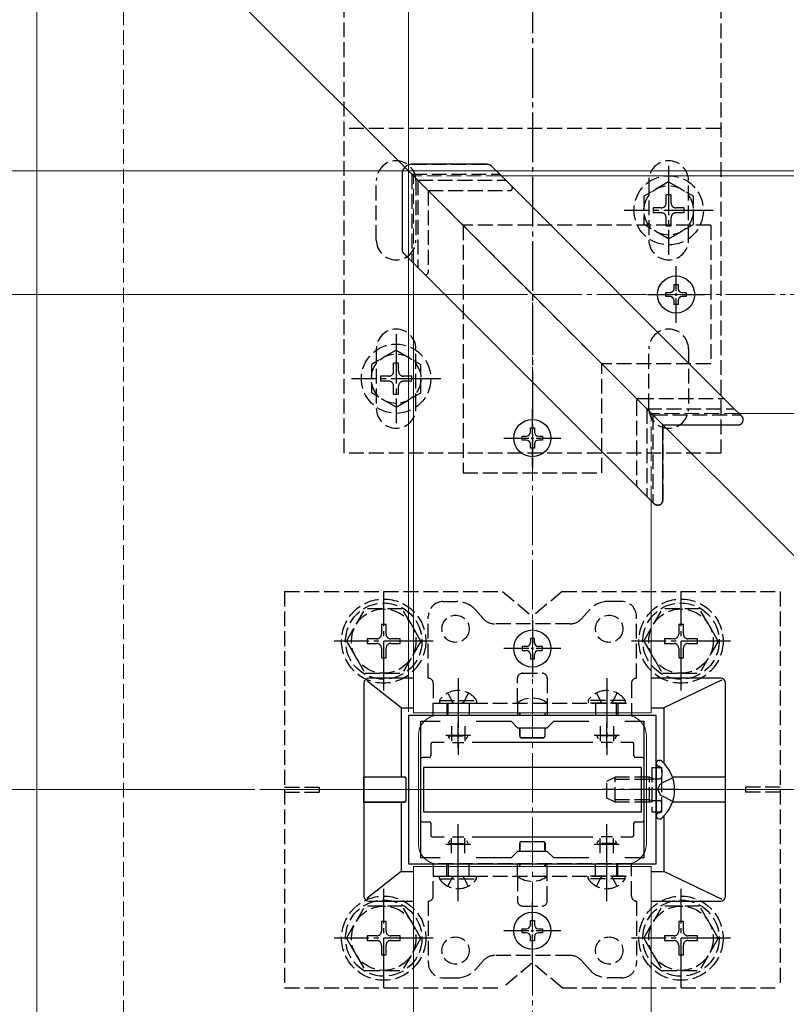
# Model space of a CAD drawing. Extents: x 0 to 1980, y 0 to 3204.
# Drawn here: x 717 to 872, y 2421 to 2620 of the extents above; entities that cross this region are included whole.
import ezdxf

# ---------------------------------------------------------------- set-up
doc = ezdxf.new("R2010")
doc.units = 0
doc.linetypes.add('YCENTER_1', pattern=[13, 10, -1, 1, -1])
doc.linetypes.add('YHIDDEN_1', pattern=[4, 3, -1])
for name, color, linetype, lineweight in [('YKK_11', 7, 'CONTINUOUS', 30), ('YKK_12', 2, 'CONTINUOUS', 13), ('YKK_13', 4, 'CONTINUOUS', 30), ('YKK_D', 6, 'CONTINUOUS', 13), ('YSS_K', 3, 'CONTINUOUS', 13)]:
    doc.layers.add(name, color=color, linetype=linetype, lineweight=lineweight)

msp = doc.modelspace()

# ---------------------------------------------------------------- linework, layer by layer
at = {"layer": 'YKK_11', "linetype": 'ByBlock', "lineweight": -2, "ltscale": 0.5}
for p, q in [((845.52, 2479.16), (795.52, 2479.16)), ((795.52, 2479.16), (795.52, 2449.16)), ((798.02, 2450.36), (798.02, 2477.96)), ((798.02, 2477.96), (801.89, 2477.96)), ((809.15, 2477.96), (816.22, 2477.96)), ((816.22, 2477.96), (817.52, 2476.66)), ((823.52, 2476.66), (824.82, 2477.96)), ((824.82, 2477.96), (831.89, 2477.96)), ((839.15, 2477.96), (843.02, 2477.96)), ((839.15, 2477.96), (843.02, 2477.96)), ((843.02, 2477.96), (843.02, 2450.36)), ((845.52, 2449.16), (845.52, 2479.16)), ((817.52, 2476.66), (823.52, 2476.66)), ((801.89, 2450.36), (798.02, 2450.36)), ((816.22, 2450.36), (809.15, 2450.36)), ((817.52, 2451.66), (816.22, 2450.36)), ((823.52, 2451.66), (817.52, 2451.66)), ((824.82, 2450.36), (823.52, 2451.66)), ((831.89, 2450.36), (824.82, 2450.36)), ((843.02, 2450.36), (839.15, 2450.36)), ((795.52, 2449.16), (845.52, 2449.16))]:
    msp.add_line(p, q, dxfattribs=at)
at = {"layer": 'YKK_11', "ltscale": 0.5}
for p, q in [((805.52, 2472.66), (805.52, 2477.66)), ((835.52, 2472.66), (835.52, 2477.66)), ((803.02, 2475.16), (808.02, 2475.16)), ((833.02, 2475.16), (838.02, 2475.16)), ((805.52, 2450.66), (805.52, 2455.66)), ((835.52, 2450.66), (835.52, 2455.66)), ((803.02, 2453.16), (808.02, 2453.16)), ((833.02, 2453.16), (838.02, 2453.16))]:
    msp.add_line(p, q, dxfattribs=at)
at = {"layer": 'YKK_12'}
for p, q in [((720.52, 2664.16), (920.52, 2464.16)), ((720.52, 2664.16), (720.52, 2214.56)), ((905.02, 2588.16), (814.2, 2588.16)), ((796.52, 2479.66), (796.52, 2570.49)), ((905.02, 2540.16), (862.2, 2540.16)), ((844.52, 2479.66), (844.52, 2522.49)), ((796.52, 2479.66), (844.52, 2479.66)), ((801.52, 2479.16), (839.52, 2479.16)), ((797.52, 2475.16), (797.52, 2453.16)), ((843.52, 2475.16), (843.52, 2453.16)), ((875.52, 2464.16), (765.52, 2464.16)), ((796.52, 2448.66), (844.52, 2448.66)), ((796.52, 2214.56), (796.52, 2448.66)), ((801.52, 2449.16), (839.52, 2449.16)), ((844.52, 2214.56), (844.52, 2448.66))]:
    msp.add_line(p, q, dxfattribs=at)
at = {"layer": 'YKK_12', "linetype": 'YHIDDEN_1'}
for p, q in [((796.52, 2588.16), (844.52, 2540.16)), ((796.52, 2588.16), (844.52, 2540.16)), ((814.2, 2588.16), (796.52, 2588.16)), ((796.52, 2570.49), (796.52, 2588.16)), ((862.2, 2540.16), (844.52, 2540.16)), ((844.52, 2522.49), (844.52, 2540.16))]:
    msp.add_line(p, q, dxfattribs=at)
at = {"layer": 'YKK_12'}
for centre, start, end in [((801.52, 2475.16), 90, 180), ((839.52, 2475.16), 0, 90), ((801.52, 2453.16), 180, 270), ((839.52, 2453.16), 270, 0)]:
    msp.add_arc(centre, 4, start, end, dxfattribs=at)
at = {"layer": 'YKK_13', "linetype": 'YCENTER_1'}
for p, q in [((820.52, 2665.91), (820.52, 2529.11)), ((848.02, 2590.16), (848.02, 2572.16)), ((857.02, 2581.16), (839.02, 2581.16)), ((793.02, 2556.16), (793.02, 2538.16)), ((802.02, 2547.16), (784.02, 2547.16)), ((790.52, 2484.16), (790.52, 2504.16)), ((850.51, 2484.16), (850.51, 2504.16)), ((800.52, 2494.16), (780.52, 2494.16)), ((860.51, 2494.16), (840.51, 2494.16)), ((805.52, 2486.66), (805.52, 2471.16)), ((835.52, 2486.66), (835.52, 2471.16)), ((850.03, 2464.16), (834.61, 2464.16)), ((805.52, 2441.66), (805.52, 2457.16)), ((835.52, 2441.66), (835.52, 2457.16)), ((790.52, 2424.16), (790.52, 2444.16)), ((850.51, 2424.16), (850.51, 2444.16)), ((800.52, 2434.16), (780.52, 2434.16)), ((860.51, 2434.16), (840.51, 2434.16))]:
    msp.add_line(p, q, dxfattribs=at)
at = {"layer": 'YKK_13', "linetype": 'YHIDDEN_1'}
for p, q in [((782.52, 2532.11), (782.52, 2662.91)), ((858.52, 2662.91), (858.52, 2532.11)), ((858.52, 2597.66), (782.52, 2597.66)), ((796.22, 2590.46), (796.22, 2590.46)), ((796.22, 2590.46), (811.48, 2590.46)), ((789.02, 2575.16), (789.02, 2587.16)), ((794.22, 2588.46), (794.22, 2588.46)), ((794.22, 2588.46), (794.22, 2573.2)), ((797.02, 2587.66), (796.22, 2588.46)), ((796.22, 2588.46), (796.22, 2570.79)), ((796.22, 2588.46), (813.9, 2588.46)), ((797.02, 2587.66), (797.43, 2587.25)), ((797.02, 2587.16), (797.02, 2575.16)), ((797.43, 2587.25), (815.11, 2587.25)), ((797.43, 2587.25), (797.43, 2569.57)), ((844.02, 2587.16), (844.02, 2575.16)), ((852.02, 2575.16), (852.02, 2587.16)), ((799.52, 2585.16), (799.02, 2585.66)), ((799.52, 2585.16), (799.52, 2568.69)), ((799.52, 2585.16), (815.99, 2585.16)), ((848.02, 2586.91), (843.02, 2584.03)), ((848.02, 2586.91), (853.02, 2584.03)), ((843.02, 2584.03), (843.02, 2578.3)), ((848.52, 2584.31), (847.52, 2584.31)), ((847.52, 2582.66), (847.52, 2584.31)), ((848.52, 2582.66), (848.52, 2584.31)), ((853.02, 2578.3), (853.02, 2584.03)), ((844.87, 2581.66), (844.87, 2580.66)), ((846.52, 2581.66), (844.87, 2581.66)), ((851.17, 2581.66), (849.52, 2581.66)), ((851.17, 2580.66), (851.17, 2581.66)), ((846.52, 2580.66), (844.87, 2580.66)), ((847.52, 2578.01), (847.52, 2579.66)), ((848.52, 2578.01), (848.52, 2579.66)), ((851.17, 2580.66), (849.52, 2580.66)), ((856.52, 2578.16), (806.52, 2578.16)), ((806.52, 2578.16), (806.52, 2528.16)), ((848.02, 2575.41), (843.02, 2578.3)), ((847.52, 2578.01), (848.52, 2578.01)), ((848.02, 2575.41), (853.02, 2578.3)), ((856.52, 2578.16), (856.52, 2550.16)), ((793.02, 2552.91), (788.02, 2550.03)), ((789.02, 2553.16), (789.02, 2541.16)), ((793.02, 2552.91), (798.02, 2550.03)), ((797.02, 2541.16), (797.02, 2553.16)), ((844.02, 2541.16), (844.02, 2553.16)), ((852.02, 2553.16), (852.02, 2541.16)), ((788.02, 2550.03), (788.02, 2544.3)), ((793.52, 2550.31), (792.52, 2550.31)), ((792.52, 2548.66), (792.52, 2550.31)), ((793.52, 2548.66), (793.52, 2550.31)), ((798.02, 2544.3), (798.02, 2550.03)), ((834.52, 2528.16), (834.52, 2550.16)), ((856.52, 2550.16), (834.52, 2550.16)), ((789.87, 2547.66), (789.87, 2546.66)), ((791.52, 2547.66), (789.87, 2547.66)), ((796.17, 2547.66), (794.52, 2547.66)), ((796.17, 2546.66), (796.17, 2547.66)), ((791.52, 2546.66), (789.87, 2546.66)), ((792.52, 2544.01), (792.52, 2545.66)), ((793.52, 2544.01), (793.52, 2545.66)), ((796.17, 2546.66), (794.52, 2546.66)), ((793.02, 2541.41), (788.02, 2544.3)), ((792.52, 2544.01), (793.52, 2544.01)), ((793.02, 2541.41), (798.02, 2544.3)), ((841.52, 2542.66), (841.52, 2525.69)), ((842.02, 2543.16), (858.99, 2543.16)), ((843.61, 2541.07), (843.61, 2523.4)), ((843.61, 2541.07), (844.02, 2540.66)), ((843.61, 2541.07), (861.29, 2541.07)), ((844.82, 2539.86), (844.82, 2522.19)), ((844.82, 2539.86), (862.5, 2539.86)), ((846.82, 2537.86), (846.82, 2522.6)), ((846.82, 2537.86), (862.08, 2537.86)), ((858.52, 2532.11), (782.52, 2532.11)), ((806.52, 2528.16), (834.52, 2528.16)), ((770.52, 2504.16), (814.52, 2504.16)), ((770.52, 2504.16), (770.52, 2424.16)), ((814.52, 2504.16), (820.52, 2499.16)), ((826.52, 2504.16), (820.52, 2499.16)), ((826.52, 2504.16), (870.52, 2504.16)), ((870.52, 2504.16), (870.52, 2424.16)), ((802.52, 2502.16), (805.28, 2502.16)), ((838.52, 2502.16), (835.77, 2502.16)), ((783.02, 2494.16), (786.76, 2500.66)), ((794.27, 2500.66), (786.76, 2500.66)), ((798.02, 2494.16), (794.28, 2500.66)), ((809.01, 2500.49), (810.63, 2498.67)), ((832.03, 2500.49), (830.42, 2498.67)), ((843.01, 2494.16), (846.75, 2500.66)), ((854.26, 2500.66), (846.75, 2500.66)), ((858.01, 2494.16), (854.27, 2500.66)), ((799.52, 2486.66), (799.52, 2499.16)), ((828.17, 2497.66), (812.87, 2497.66)), ((841.52, 2486.66), (841.52, 2499.16)), ((790.99, 2497.51), (790.05, 2497.51)), ((790.05, 2497.51), (790.05, 2495.57)), ((790.99, 2495.57), (790.99, 2497.51)), ((850.98, 2497.51), (850.04, 2497.51)), ((850.04, 2497.51), (850.04, 2495.57)), ((850.98, 2495.57), (850.98, 2497.51)), ((783.02, 2494.16), (786.76, 2487.66)), ((789.11, 2494.63), (787.17, 2494.63)), ((787.17, 2494.63), (787.17, 2493.69)), ((787.17, 2493.69), (789.11, 2493.69)), ((793.87, 2494.63), (791.93, 2494.63)), ((791.93, 2493.69), (793.87, 2493.69)), ((793.87, 2493.69), (793.87, 2494.63)), ((798.02, 2494.16), (794.28, 2487.66)), ((843.01, 2494.16), (846.75, 2487.66)), ((849.1, 2494.63), (847.16, 2494.63)), ((847.16, 2494.63), (847.16, 2493.69)), ((847.16, 2493.69), (849.1, 2493.69)), ((853.86, 2494.63), (851.92, 2494.63)), ((851.92, 2493.69), (853.86, 2493.69)), ((853.86, 2493.69), (853.86, 2494.63)), ((858.01, 2494.16), (854.27, 2487.66)), ((790.05, 2492.75), (790.05, 2490.81)), ((790.99, 2490.81), (790.99, 2492.75)), ((850.04, 2492.75), (850.04, 2490.81)), ((850.98, 2490.81), (850.98, 2492.75)), ((790.05, 2490.81), (790.99, 2490.81)), ((850.04, 2490.81), (850.98, 2490.81)), ((786.76, 2487.66), (794.28, 2487.66)), ((817.52, 2481.66), (817.52, 2486.66)), ((818.52, 2487.66), (822.52, 2487.66)), ((823.52, 2486.66), (823.52, 2481.66)), ((846.75, 2487.66), (854.27, 2487.66)), ((800.52, 2485.66), (800.52, 2481.66)), ((840.52, 2485.66), (840.52, 2481.66)), ((801.77, 2482.17), (801.77, 2481.66)), ((801.77, 2482.17), (809.27, 2482.17)), ((803.47, 2483.67), (804.38, 2481.82)), ((804.38, 2481.82), (804.67, 2481.66)), ((806.67, 2481.82), (806.38, 2481.66)), ((807.57, 2483.67), (806.67, 2481.82)), ((809.27, 2482.17), (809.27, 2481.66)), ((839.27, 2482.17), (831.77, 2482.17)), ((831.77, 2482.17), (831.77, 2481.66)), ((833.47, 2483.67), (834.38, 2481.82)), ((834.38, 2481.82), (834.67, 2481.66)), ((836.67, 2481.82), (836.38, 2481.66)), ((837.57, 2483.67), (836.67, 2481.82)), ((839.27, 2482.17), (839.27, 2481.66)), ((800.52, 2479.16), (800.52, 2481.66)), ((800.52, 2481.66), (840.52, 2481.66)), ((801.77, 2481.66), (809.27, 2481.66)), ((803.27, 2481.66), (803.27, 2479.16)), ((803.52, 2479.16), (803.52, 2481.66)), ((807.77, 2481.66), (807.77, 2479.16)), ((817.52, 2481.66), (817.52, 2479.16)), ((823.52, 2481.66), (823.52, 2479.16)), ((839.27, 2481.66), (831.77, 2481.66)), ((833.27, 2481.66), (833.27, 2479.16)), ((837.52, 2479.16), (837.52, 2481.66)), ((837.77, 2481.66), (837.77, 2479.16)), ((840.52, 2481.66), (840.52, 2479.16)), ((840.52, 2479.16), (800.52, 2479.16)), ((804.18, 2476.96), (804.18, 2473.97)), ((806.87, 2476.96), (806.87, 2473.97)), ((834.18, 2476.96), (834.18, 2473.97)), ((836.87, 2476.96), (836.87, 2473.97)), ((803.83, 2474.45), (803.55, 2475)), ((803.57, 2475.06), (807.47, 2475.06)), ((807.22, 2474.45), (807.49, 2475)), ((833.83, 2474.45), (833.55, 2475)), ((837.47, 2475.06), (833.57, 2475.06)), ((837.22, 2474.45), (837.49, 2475)), ((804.37, 2473.66), (806.68, 2473.66)), ((836.68, 2473.66), (834.37, 2473.66)), ((844.62, 2468.66), (844.62, 2459.66)), ((844.62, 2468.66), (846.62, 2468.66)), ((846.09, 2468.86), (845.85, 2468.94)), ((846.62, 2459.66), (846.62, 2468.66)), ((846.62, 2468.1), (846.62, 2466.86)), ((835.52, 2465.86), (837.22, 2466.66)), ((835.52, 2462.46), (835.52, 2465.86)), ((844.12, 2466.23), (836.3, 2466.23)), ((837.22, 2461.66), (837.22, 2466.66)), ((844.12, 2466.66), (837.22, 2466.66)), ((844.12, 2461.66), (844.12, 2466.66)), ((844.12, 2466.66), (844.62, 2466.49)), ((844.12, 2466.23), (844.62, 2466.29)), ((844.62, 2466.49), (845.01, 2466.36)), ((844.62, 2466.29), (845.22, 2466.36)), ((845.01, 2466.36), (845.52, 2466.36)), ((845.52, 2466.36), (846.12, 2466.36)), ((848.85, 2466.53), (846.39, 2465.31)), ((770.52, 2464.66), (777.52, 2464.66)), ((777.52, 2464.66), (777.52, 2463.66)), ((845.78, 2464.16), (846.39, 2465.31)), ((845.78, 2464.16), (846.39, 2463.02)), ((863.52, 2464.66), (863.52, 2463.66)), ((870.52, 2464.66), (863.52, 2464.66)), ((770.52, 2463.66), (777.52, 2463.66)), ((837.22, 2461.66), (835.52, 2462.46)), ((844.12, 2462.1), (836.3, 2462.1)), ((844.12, 2462.1), (844.62, 2462.04)), ((844.12, 2461.66), (844.62, 2461.83)), ((844.62, 2462.04), (845.22, 2461.96)), ((844.62, 2461.83), (845.01, 2461.96)), ((845.01, 2461.96), (845.52, 2461.96)), ((845.52, 2461.96), (846.12, 2461.96)), ((848.85, 2461.79), (846.39, 2463.02)), ((870.52, 2463.66), (863.52, 2463.66)), ((844.12, 2461.66), (837.22, 2461.66)), ((846.62, 2460.22), (846.62, 2461.46)), ((844.62, 2459.66), (846.62, 2459.66)), ((846.09, 2459.47), (845.85, 2459.38)), ((803.83, 2453.87), (803.55, 2453.33)), ((804.18, 2451.36), (804.18, 2454.36)), ((804.37, 2454.66), (806.68, 2454.66)), ((806.87, 2451.36), (806.87, 2454.36)), ((807.22, 2453.87), (807.49, 2453.33)), ((833.83, 2453.87), (833.55, 2453.33)), ((834.18, 2451.36), (834.18, 2454.36)), ((836.68, 2454.66), (834.37, 2454.66)), ((836.87, 2451.36), (836.87, 2454.36)), ((837.22, 2453.87), (837.49, 2453.33)), ((803.57, 2453.26), (807.47, 2453.26)), ((837.47, 2453.26), (833.57, 2453.26)), ((840.52, 2449.16), (800.52, 2449.16)), ((800.52, 2449.16), (800.52, 2446.66)), ((803.27, 2446.66), (803.27, 2449.16)), ((803.52, 2449.16), (803.52, 2446.66)), ((807.77, 2446.66), (807.77, 2449.16)), ((817.52, 2446.66), (817.52, 2449.16)), ((823.52, 2446.66), (823.52, 2449.16)), ((833.27, 2446.66), (833.27, 2449.16)), ((837.52, 2449.16), (837.52, 2446.66)), ((837.77, 2446.66), (837.77, 2449.16)), ((840.52, 2446.66), (840.52, 2449.16)), ((800.52, 2446.66), (840.52, 2446.66)), ((800.52, 2442.66), (800.52, 2446.66)), ((801.77, 2446.15), (801.77, 2446.66)), ((801.77, 2446.66), (809.27, 2446.66)), ((801.77, 2446.15), (809.27, 2446.15)), ((803.47, 2444.65), (804.38, 2446.51)), ((804.38, 2446.51), (804.67, 2446.66)), ((806.67, 2446.51), (806.38, 2446.66)), ((807.57, 2444.65), (806.67, 2446.51)), ((809.27, 2446.15), (809.27, 2446.66)), ((817.52, 2446.66), (817.52, 2441.66)), ((823.52, 2441.66), (823.52, 2446.66)), ((831.77, 2446.15), (831.77, 2446.66)), ((839.27, 2446.66), (831.77, 2446.66)), ((839.27, 2446.15), (831.77, 2446.15)), ((833.47, 2444.65), (834.38, 2446.51)), ((834.38, 2446.51), (834.67, 2446.66)), ((836.67, 2446.51), (836.38, 2446.66)), ((837.57, 2444.65), (836.67, 2446.51)), ((839.27, 2446.15), (839.27, 2446.66)), ((840.52, 2442.66), (840.52, 2446.66)), ((783.02, 2434.16), (786.76, 2440.66)), ((794.27, 2440.66), (786.76, 2440.66)), ((798.02, 2434.16), (794.28, 2440.66)), ((799.52, 2441.66), (799.52, 2429.16)), ((818.52, 2440.66), (822.52, 2440.66)), ((841.52, 2441.66), (841.52, 2429.16)), ((843.01, 2434.16), (846.75, 2440.66)), ((854.26, 2440.66), (846.75, 2440.66)), ((858.01, 2434.16), (854.27, 2440.66)), ((790.99, 2437.51), (790.05, 2437.51)), ((790.05, 2437.51), (790.05, 2435.57)), ((790.99, 2435.57), (790.99, 2437.51)), ((850.98, 2437.51), (850.04, 2437.51)), ((850.04, 2437.51), (850.04, 2435.57)), ((850.98, 2435.57), (850.98, 2437.51)), ((783.02, 2434.16), (786.76, 2427.66)), ((789.11, 2434.63), (787.17, 2434.63)), ((787.17, 2434.63), (787.17, 2433.69)), ((793.87, 2434.63), (791.93, 2434.63)), ((793.87, 2433.69), (793.87, 2434.63)), ((798.02, 2434.16), (794.28, 2427.66)), ((843.01, 2434.16), (846.75, 2427.66)), ((849.1, 2434.63), (847.16, 2434.63)), ((847.16, 2434.63), (847.16, 2433.69)), ((853.86, 2434.63), (851.92, 2434.63)), ((853.86, 2433.69), (853.86, 2434.63)), ((858.01, 2434.16), (854.27, 2427.66)), ((787.17, 2433.69), (789.11, 2433.69)), ((790.05, 2432.75), (790.05, 2430.81)), ((790.99, 2430.81), (790.99, 2432.75)), ((791.93, 2433.69), (793.87, 2433.69)), ((847.16, 2433.69), (849.1, 2433.69)), ((850.04, 2432.75), (850.04, 2430.81)), ((850.98, 2430.81), (850.98, 2432.75)), ((851.92, 2433.69), (853.86, 2433.69)), ((790.05, 2430.81), (790.99, 2430.81)), ((828.17, 2430.66), (812.87, 2430.66)), ((850.04, 2430.81), (850.98, 2430.81)), ((809.01, 2427.84), (810.63, 2429.66)), ((820.52, 2429.16), (814.52, 2424.16)), ((826.52, 2424.16), (820.52, 2429.16)), ((832.03, 2427.84), (830.42, 2429.66)), ((786.76, 2427.66), (794.28, 2427.66)), ((802.52, 2426.16), (805.28, 2426.16)), ((838.52, 2426.16), (835.77, 2426.16)), ((846.75, 2427.66), (854.27, 2427.66)), ((770.52, 2424.16), (814.52, 2424.16)), ((826.52, 2424.16), (870.52, 2424.16))]:
    msp.add_line(p, q, dxfattribs=at)
at = {"layer": 'YKK_13'}
for p, q in [((811.48, 2590.46), (796.22, 2590.46)), ((812.19, 2590.17), (813.99, 2588.37)), ((794.22, 2588.46), (794.22, 2573.2)), ((813.99, 2588.37), (860.99, 2541.37)), ((796.31, 2570.69), (794.51, 2572.49)), ((843.31, 2523.69), (796.31, 2570.69)), ((849.11, 2566.21), (849.93, 2566.21)), ((849.11, 2565.39), (849.11, 2566.21)), ((849.93, 2566.21), (849.93, 2565.39)), ((847.47, 2563.75), (847.47, 2564.57)), ((847.47, 2564.57), (848.29, 2564.57)), ((848.29, 2563.75), (847.47, 2563.75)), ((850.75, 2564.57), (851.57, 2564.57)), ((851.57, 2563.75), (850.75, 2563.75)), ((851.57, 2564.57), (851.57, 2563.75)), ((849.11, 2562.11), (849.11, 2562.93)), ((849.93, 2562.11), (849.11, 2562.11)), ((849.93, 2562.93), (849.93, 2562.11)), ((860.99, 2541.37), (862.79, 2539.57)), ((844.02, 2540.66), (846.82, 2537.86)), ((846.82, 2522.6), (846.82, 2537.86)), ((846.82, 2537.86), (862.08, 2537.86)), ((818.47, 2534.75), (818.47, 2535.57)), ((818.47, 2535.57), (819.29, 2535.57)), ((820.11, 2537.21), (820.93, 2537.21)), ((820.11, 2536.39), (820.11, 2537.21)), ((820.93, 2537.21), (820.93, 2536.39)), ((821.75, 2535.57), (822.57, 2535.57)), ((822.57, 2535.57), (822.57, 2534.75)), ((819.29, 2534.75), (818.47, 2534.75)), ((820.11, 2533.11), (820.11, 2533.93)), ((820.93, 2533.93), (820.93, 2533.11)), ((822.57, 2534.75), (821.75, 2534.75)), ((820.93, 2533.11), (820.11, 2533.11)), ((845.11, 2521.89), (843.31, 2523.69)), ((820.93, 2494.71), (820.11, 2494.71)), ((820.11, 2494.71), (820.11, 2493.89)), ((820.93, 2493.89), (820.93, 2494.71)), ((818.47, 2493.07), (818.47, 2492.25)), ((819.29, 2493.07), (818.47, 2493.07)), ((818.47, 2492.25), (819.29, 2492.25)), ((822.57, 2493.07), (821.75, 2493.07)), ((821.75, 2492.25), (822.57, 2492.25)), ((822.57, 2492.25), (822.57, 2493.07)), ((820.11, 2491.43), (820.11, 2490.61)), ((820.11, 2490.61), (820.93, 2490.61)), ((820.93, 2490.61), (820.93, 2491.43)), ((794.02, 2480.66), (787.14, 2486.17)), ((796.52, 2486.66), (787.52, 2486.66)), ((858.52, 2486.66), (844.52, 2486.66)), ((858.7, 2486.27), (847.02, 2480.66)), ((786.52, 2485.66), (786.52, 2442.66)), ((859.52, 2442.66), (859.52, 2485.66)), ((794.02, 2480.66), (794.02, 2466.72)), ((794.02, 2480.66), (796.52, 2480.66)), ((844.52, 2480.66), (847.02, 2480.66)), ((847.02, 2480.66), (847.02, 2469.55)), ((817.97, 2479.16), (817.97, 2479.66)), ((818, 2479.66), (818, 2479.16)), ((823.04, 2479.66), (823.04, 2479.16)), ((823.07, 2479.16), (823.07, 2479.66)), ((817.97, 2474.95), (817.97, 2476.66)), ((817.99, 2476.66), (817.99, 2474.96)), ((823.05, 2476.66), (823.06, 2474.96)), ((823.07, 2474.95), (823.07, 2476.66)), ((818.27, 2474.65), (822.77, 2474.65)), ((818.29, 2474.66), (822.76, 2474.66)), ((800.02, 2473.36), (800.02, 2470.96)), ((802.69, 2473.66), (800.32, 2473.66)), ((832.69, 2473.66), (808.35, 2473.66)), ((840.72, 2473.66), (838.35, 2473.66)), ((841.02, 2470.96), (841.02, 2473.36)), ((799.72, 2470.66), (798.32, 2470.66)), ((842.72, 2470.66), (841.32, 2470.66)), ((846.07, 2470.06), (846.26, 2470.06)), ((842.52, 2468.66), (798.52, 2468.66)), ((798.52, 2468.66), (798.52, 2459.66)), ((842.52, 2459.66), (842.52, 2468.66)), ((845.52, 2469.52), (845.52, 2469.41)), ((845.52, 2469.41), (845.52, 2458.91)), ((794.72, 2466.7), (786.54, 2466.66)), ((786.54, 2466.66), (786.58, 2466.7)), ((786.54, 2461.66), (786.54, 2466.66)), ((786.86, 2466.71), (794.02, 2466.72)), ((794.02, 2466.72), (794.73, 2466.72)), ((795.02, 2461.93), (795.02, 2466.4)), ((795.03, 2461.91), (795.03, 2466.42)), ((859.18, 2466.71), (848.79, 2466.71)), ((859.5, 2466.66), (848.79, 2466.69)), ((859.47, 2466.7), (859.5, 2466.66)), ((859.5, 2461.66), (859.5, 2466.66)), ((794.72, 2461.63), (786.54, 2461.66)), ((786.54, 2461.66), (786.58, 2461.62)), ((786.86, 2461.62), (794.02, 2461.61)), ((794.02, 2461.61), (794.02, 2447.66)), ((794.02, 2461.61), (794.73, 2461.61)), ((859.5, 2461.66), (848.79, 2461.64)), ((859.18, 2461.62), (848.79, 2461.61)), ((859.47, 2461.62), (859.5, 2461.66)), ((798.52, 2459.66), (842.52, 2459.66)), ((845.52, 2458.91), (845.52, 2458.81)), ((846.07, 2458.26), (846.26, 2458.26)), ((847.02, 2458.77), (847.02, 2447.66)), ((798.32, 2457.66), (799.72, 2457.66)), ((800.02, 2457.36), (800.02, 2454.96)), ((841.02, 2454.96), (841.02, 2457.36)), ((841.32, 2457.66), (842.72, 2457.66)), ((800.32, 2454.66), (802.69, 2454.66)), ((808.35, 2454.66), (832.69, 2454.66)), ((838.35, 2454.66), (840.72, 2454.66)), ((817.97, 2453.37), (817.97, 2451.66)), ((817.99, 2451.66), (817.99, 2453.36)), ((818.27, 2453.67), (822.77, 2453.67)), ((818.29, 2453.66), (822.76, 2453.66)), ((823.05, 2451.66), (823.06, 2453.36)), ((823.07, 2453.37), (823.07, 2451.66)), ((817.97, 2449.16), (817.97, 2448.66)), ((818, 2448.66), (818, 2449.16)), ((823.04, 2448.66), (823.04, 2449.16)), ((823.07, 2449.16), (823.07, 2448.66)), ((794.02, 2447.66), (787.14, 2442.16)), ((794.02, 2447.66), (796.52, 2447.66)), ((844.52, 2447.66), (847.02, 2447.66)), ((858.7, 2442.06), (847.02, 2447.66)), ((787.52, 2441.66), (796.52, 2441.66)), ((844.52, 2441.66), (858.52, 2441.66)), ((818.47, 2435.25), (818.47, 2436.07)), ((818.47, 2436.07), (819.29, 2436.07)), ((820.11, 2436.89), (820.11, 2437.71)), ((820.11, 2437.71), (820.93, 2437.71)), ((820.93, 2437.71), (820.93, 2436.89)), ((821.75, 2436.07), (822.57, 2436.07)), ((822.57, 2436.07), (822.57, 2435.25)), ((819.29, 2435.25), (818.47, 2435.25)), ((820.11, 2433.61), (820.11, 2434.43)), ((820.93, 2434.43), (820.93, 2433.61)), ((822.57, 2435.25), (821.75, 2435.25)), ((820.93, 2433.61), (820.11, 2433.61))]:
    msp.add_line(p, q, dxfattribs=at)
at = {"layer": 'YKK_13', "linetype": 'YCENTER_1', "ltscale": 0.5}
for p, q in [((849.52, 2558.41), (849.52, 2569.91)), ((843.77, 2564.16), (855.27, 2564.16)), ((820.52, 2529.41), (820.52, 2540.91)), ((814.77, 2535.16), (826.27, 2535.16)), ((820.52, 2498.41), (820.52, 2486.91)), ((826.27, 2492.66), (814.77, 2492.66)), ((820.52, 2429.91), (820.52, 2441.41)), ((826.27, 2435.66), (814.77, 2435.66))]:
    msp.add_line(p, q, dxfattribs=at)
at = {"layer": 'YKK_13', "linetype": 'YHIDDEN_1'}
for centre, radius in [((848.02, 2581.16), 7), ((848.02, 2581.16), 5), ((793.02, 2547.16), 7), ((793.02, 2547.16), 5), ((790.52, 2494.16), 8.5), ((790.52, 2494.16), 7.7), ((850.51, 2494.16), 8.5), ((850.51, 2494.16), 7.7), ((790.52, 2494.16), 6.5), ((850.51, 2494.16), 6.5), ((805.02, 2496.66), 2.75), ((836.02, 2496.66), 2.75), ((790.52, 2434.16), 8.5), ((850.51, 2434.16), 8.5), ((790.52, 2434.16), 7.7), ((790.52, 2434.16), 6.5), ((850.51, 2434.16), 7.7), ((850.51, 2434.16), 6.5), ((805.02, 2431.66), 2.75), ((836.02, 2431.66), 2.75)]:
    msp.add_circle(centre, radius, dxfattribs=at)
at = {"layer": 'YKK_13'}
for centre in [(849.52, 2564.16), (820.52, 2535.16), (820.52, 2492.66), (820.52, 2435.66)]:
    msp.add_circle(centre, 3.75, dxfattribs=at)
at = {"layer": 'YKK_13', "linetype": 'YHIDDEN_1'}
for centre, radius, start, end in [((793.02, 2587.16), 4, 0, 180), ((848.02, 2587.16), 4, 0, 180), ((815.99, 2585.66), 0.5, 270, 45), ((846.52, 2582.66), 1, 270, 0), ((849.52, 2582.66), 1, 180, 270), ((846.52, 2579.66), 1, 0, 90), ((849.52, 2579.66), 1, 90, 180), ((793.02, 2575.16), 4, 180, 0), ((848.02, 2575.16), 4, 180, 0), ((799.02, 2568.69), 0.5, 225, 0), ((793.02, 2553.16), 4, 0, 180), ((848.02, 2553.16), 4, 0, 180), ((791.52, 2548.66), 1, 270, 0), ((794.52, 2548.66), 1, 180, 270), ((791.52, 2545.66), 1, 0, 90), ((794.52, 2545.66), 1, 90, 180), ((842.02, 2542.66), 0.5, 90, 180), ((858.99, 2542.66), 0.5, 45, 90), ((793.02, 2541.16), 4, 180, 0), ((848.02, 2541.16), 4, 180, 0), ((842.02, 2525.69), 0.5, 180, 225), ((802.52, 2499.16), 3, 90, 180), ((805.28, 2497.16), 5, 41.6335, 90), ((835.77, 2497.16), 5, 90, 138.3665), ((838.52, 2499.16), 3, 0, 90), ((812.87, 2500.66), 3, 221.6335, 270), ((828.17, 2500.66), 3, 270, 318.3665), ((789.11, 2495.57), 0.94, 270, 0), ((789.11, 2492.75), 0.94, 0, 90), ((791.93, 2495.57), 0.94, 180, 270), ((791.93, 2492.75), 0.94, 90, 180), ((849.1, 2495.57), 0.94, 270, 0), ((849.1, 2492.75), 0.94, 0, 90), ((851.92, 2495.57), 0.94, 180, 270), ((851.92, 2492.75), 0.94, 90, 180), ((799.52, 2485.66), 1, 0, 90), ((818.52, 2486.66), 1, 90, 180), ((822.52, 2486.66), 1, 0, 90), ((841.52, 2485.66), 1, 90, 180), ((805.52, 2479.64), 4.53, 34.0667, 145.9333), ((835.52, 2479.64), 4.53, 34.0667, 145.9333), ((820.52, 2477.66), 5, 53.1301, 126.8699), ((846.02, 2469.41), 0.5, 180, 250), ((845.82, 2468.1), 0.8, 0, 70), ((846.12, 2466.86), 0.5, 270, 0), ((846.12, 2461.46), 0.5, 0, 90), ((845.82, 2460.22), 0.8, 290, 0), ((846.02, 2458.91), 0.5, 110, 180), ((805.52, 2448.69), 4.53, 214.0667, 325.9333), ((820.52, 2450.66), 5, 233.1301, 306.8699), ((835.52, 2448.69), 4.53, 214.0667, 325.9333), ((799.52, 2442.66), 1, 270, 0), ((841.52, 2442.66), 1, 180, 270), ((818.52, 2441.66), 1, 180, 270), ((822.52, 2441.66), 1, 270, 0), ((789.11, 2435.57), 0.94, 270, 0), ((791.93, 2435.57), 0.94, 180, 270), ((849.1, 2435.57), 0.94, 270, 0), ((851.92, 2435.57), 0.94, 180, 270), ((789.11, 2432.75), 0.94, 0, 90), ((791.93, 2432.75), 0.94, 90, 180), ((849.1, 2432.75), 0.94, 0, 90), ((851.92, 2432.75), 0.94, 90, 180), ((812.87, 2427.66), 3, 90, 138.3665), ((828.17, 2427.66), 3, 41.6335, 90), ((802.52, 2429.16), 3, 180, 270), ((838.52, 2429.16), 3, 270, 0), ((805.28, 2431.16), 5, 270, 318.3665), ((835.77, 2431.16), 5, 221.6335, 270)]:
    msp.add_arc(centre, radius, start, end, dxfattribs=at)
at = {"layer": 'YKK_13'}
for centre, radius, start, end in [((811.48, 2589.46), 1, 45, 89.7777), ((795.22, 2573.2), 1, 180.5846, 225), ((848.29, 2565.39), 0.82, 270, 0), ((850.75, 2565.39), 0.82, 180, 270), ((848.29, 2562.93), 0.82, 0, 90), ((850.75, 2562.93), 0.82, 90, 180), ((862.08, 2538.86), 1, 269.6215, 45), ((819.29, 2536.39), 0.82, 270, 0), ((821.75, 2536.39), 0.82, 180, 270), ((819.29, 2533.93), 0.82, 0, 90), ((821.75, 2533.93), 0.82, 90, 180), ((845.82, 2522.6), 1, 225, 0.3218), ((819.29, 2493.89), 0.82, 270, 0), ((821.75, 2493.89), 0.82, 180, 270), ((819.29, 2491.43), 0.82, 0, 90), ((821.75, 2491.43), 0.82, 90, 180), ((846.07, 2469.52), 0.545, 90, 180), ((846.26, 2469.51), 0.55, 48.4392, 90), ((841.52, 2464.16), 7.7, 311.5608, 48.4392), ((846.07, 2458.81), 0.545, 180, 270), ((846.26, 2458.81), 0.55, 270, 311.5608), ((819.29, 2436.89), 0.82, 270, 0), ((821.75, 2436.89), 0.82, 180, 270), ((819.29, 2434.43), 0.82, 0, 90), ((821.75, 2434.43), 0.82, 90, 180)]:
    msp.add_arc(centre, radius, start, end, dxfattribs=at)
for centre, major_axis, ratio, start_param, end_param in [((787.52, 2485.66), (0.707, -0.707), 0.999695, 2.356347, 3.926839), ((858.52, 2485.66), (-0.707, -0.707), 0.999695, 2.356347, 3.926839), ((818.27, 2474.95), (0.268, 0.134), 0.99981, 2.678052, 4.248696), ((818.29, 2474.96), (0.165, 0.252), 0.996661, 2.149224, 3.719868), ((822.76, 2474.96), (-0.165, 0.252), 0.996661, 2.563317, 4.133961), ((822.77, 2474.95), (-0.268, 0.134), 0.99981, 2.03449, 3.605134), ((800.32, 2473.36), (-0.212, 0.212), 0.999924, 5.497825, 7.068545), ((840.72, 2473.36), (0.212, 0.212), 0.999924, 5.497825, 7.068545), ((798.32, 2470.36), (-0.212, 0.212), 0.999924, 5.497825, 7.068545), ((799.72, 2470.96), (0.212, -0.212), 0.999924, 5.497825, 7.068545), ((841.32, 2470.96), (-0.212, -0.212), 0.999924, 5.497825, 7.068545), ((842.72, 2470.36), (0.212, 0.212), 0.999924, 5.497825, 7.068545), ((786.88, 2466.7), (-0.3, 0), 0.017455, 4.778957, 6.265732), ((794.72, 2466.4), (-0.253, -0.163), 0.995327, 2.570908, 4.141552), ((794.73, 2466.42), (0.134, 0.268), 0.99981, 5.176082, 6.746726), ((859.17, 2466.7), (-0.3, 0), 0.017455, 3.159046, 4.67241), ((794.72, 2461.93), (-0.253, 0.163), 0.995327, 2.141633, 3.712277), ((794.73, 2461.91), (0.134, -0.268), 0.99981, 5.819644, 7.390288), ((786.88, 2461.62), (-0.3, 0), 0.017455, 0.017453, 1.504228), ((859.17, 2461.62), (-0.3, 0), 0.017455, 1.610775, 3.124139), ((798.32, 2457.96), (-0.212, -0.212), 0.999924, 5.497825, 7.068545), ((842.72, 2457.96), (0.212, -0.212), 0.999924, 5.497825, 7.068545), ((799.72, 2457.36), (0.212, 0.212), 0.999924, 5.497825, 7.068545), ((841.32, 2457.36), (-0.212, 0.212), 0.999924, 5.497825, 7.068545), ((800.32, 2454.96), (-0.212, -0.212), 0.999924, 5.497825, 7.068545), ((840.72, 2454.96), (0.212, -0.212), 0.999924, 5.497825, 7.068545), ((818.27, 2453.37), (0.268, -0.134), 0.99981, 2.03449, 3.605134), ((818.29, 2453.36), (-0.165, 0.252), 0.996661, 5.704909, 7.275554), ((822.76, 2453.36), (0.165, 0.252), 0.996661, 5.290817, 6.861461), ((822.77, 2453.37), (-0.268, -0.134), 0.99981, 2.678052, 4.248696), ((787.52, 2442.66), (0.707, 0.707), 0.999695, 2.356347, 3.926839), ((858.52, 2442.66), (-0.707, 0.707), 0.999695, 2.356347, 3.926839)]:
    msp.add_ellipse(centre, major_axis=major_axis, ratio=ratio, start_param=start_param, end_param=end_param, dxfattribs=at)
for points, knots in [([(796.22, 2590.46), (796.09, 2590.46), (795.96, 2590.45), (795.7, 2590.4), (795.58, 2590.36), (795.34, 2590.26), (795.22, 2590.2), (795, 2590.05), (794.9, 2589.97), (794.63, 2589.69), (794.48, 2589.47), (794.28, 2588.99), (794.22, 2588.73), (794.22, 2588.47)], [0, 0, 0, 0, 0.125, 0.125, 0.25, 0.25, 0.375, 0.375, 0.5, 0.5, 0.75, 0.75, 1, 1, 1, 1]), ([(858.7, 2486.27), (858.7, 2486.27), (858.71, 2486.27), (858.71, 2486.27), (858.71, 2486.28), (858.71, 2486.28), (858.72, 2486.28), (858.72, 2486.28), (858.72, 2486.28), (858.72, 2486.28)], [0, 0, 0, 0, 0.00000985959, 0.00000985959, 0.00000985959, 0.00001797554, 0.00001797554, 0.00001797554, 0.00002213124, 0.00002213124, 0.00002213124, 0.00002213124]), ([(858.72, 2442.04), (858.72, 2442.04), (858.71, 2442.05), (858.71, 2442.05), (858.71, 2442.05), (858.71, 2442.05), (858.71, 2442.05), (858.7, 2442.06), (858.7, 2442.06), (858.7, 2442.06)], [0, 0, 0, 0, 0.00000734962, 0.00000734962, 0.00000734962, 0.0000171213, 0.0000171213, 0.0000171213, 0.00002208424, 0.00002208424, 0.00002208424, 0.00002208424])]:
    msp.add_open_spline(points, degree=3, knots=knots, dxfattribs=at)
for points in [[(796.22, 2590.46), (796.22, 2590.46), (796.22, 2590.46), (796.22, 2590.46)], [(794.22, 2588.46), (794.22, 2588.46), (794.22, 2588.46), (794.22, 2588.47)], [(787.13, 2486.17), (787.14, 2486.17), (787.14, 2486.17), (787.14, 2486.17)], [(787.14, 2442.16), (787.14, 2442.16), (787.14, 2442.15), (787.13, 2442.15)]]:
    msp.add_open_spline(points, degree=3, dxfattribs=at)
at = {"layer": 'YKK_13', "linetype": 'YHIDDEN_1'}
for points in [[(811.49, 2590.46), (811.48, 2590.46), (811.48, 2590.46), (811.48, 2590.46)], [(794.22, 2573.2), (794.22, 2573.2), (794.22, 2573.2), (794.22, 2573.2)], [(862.09, 2537.86), (862.08, 2537.86), (862.08, 2537.86), (862.08, 2537.86)], [(846.82, 2522.6), (846.82, 2522.6), (846.82, 2522.6), (846.82, 2522.6)]]:
    msp.add_open_spline(points, degree=3, dxfattribs=at)
for points, knots in [([(811.49, 2590.46), (811.62, 2590.46), (811.75, 2590.44), (811.99, 2590.34), (812.1, 2590.26), (812.19, 2590.17)], [0, 0, 0, 0, 0.5, 0.5, 1, 1, 1, 1]), ([(794.22, 2573.2), (794.22, 2573.07), (794.25, 2572.94), (794.32, 2572.76), (794.35, 2572.7), (794.43, 2572.59), (794.47, 2572.54), (794.51, 2572.49)], [0, 0, 0, 0, 0.5, 0.5, 0.75, 0.75, 1, 1, 1, 1]), ([(862.09, 2537.86), (862.18, 2537.86), (862.28, 2537.88), (862.47, 2537.94), (862.56, 2537.98), (862.8, 2538.14), (862.93, 2538.3), (863.08, 2538.66), (863.1, 2538.87), (863.05, 2539.16), (863.01, 2539.25), (862.92, 2539.42), (862.86, 2539.5), (862.79, 2539.57)], [0, 0, 0, 0, 0.125, 0.125, 0.25, 0.25, 0.5, 0.5, 0.75, 0.75, 0.875, 0.875, 1, 1, 1, 1]), ([(846.82, 2522.6), (846.82, 2522.4), (846.76, 2522.21), (846.54, 2521.88), (846.38, 2521.75), (846.02, 2521.6), (845.82, 2521.58), (845.43, 2521.66), (845.25, 2521.76), (845.11, 2521.89)], [0, 0, 0, 0, 0.25, 0.25, 0.5, 0.5, 0.75, 0.75, 1, 1, 1, 1])]:
    msp.add_open_spline(points, degree=3, knots=knots, dxfattribs=at)
at = {"layer": 'YKK_D'}
for p, q in [((795.52, 2479.86), (795.52, 2785.92)), ((904.82, 2589.16), (599.52, 2589.16)), ((819.52, 2564.16), (599.52, 2564.16)), ((819.52, 2564.16), (599.52, 2564.16)), ((819.52, 2564.16), (639.52, 2564.16)), ((764.52, 2464.16), (639.52, 2464.16)), ((764.52, 2464.16), (639.52, 2464.16))]:
    msp.add_line(p, q, dxfattribs=at)
at = {"layer": 'YSS_K', "linetype": 'YHIDDEN_1'}
msp.add_line((738.02, 2214.56), (738.02, 2646.66), dxfattribs=at)
at = {"layer": 'YSS_K', "linetype": 'YCENTER_1'}
for p, q in [((820.52, 2564.16), (1355.12, 2564.16)), ((820.52, 2214.56), (820.52, 2564.16))]:
    msp.add_line(p, q, dxfattribs=at)

doc.saveas('drawing.dxf')
